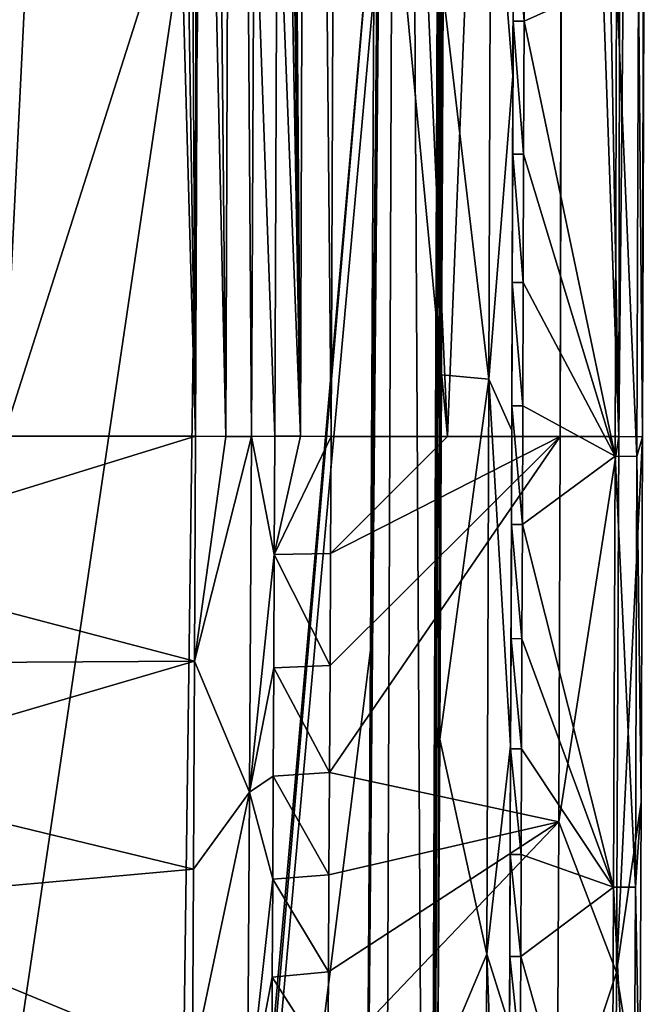
# Model space of a CAD drawing. Units: millimetres. Extents: x -180 to 180, y -540 to 10.
# Drawn here: x 134 to 180, y -257 to -184 of the extents above; entities that cross this region are included whole.
import ezdxf

# ---------------------------------------------------------------- set-up
doc = ezdxf.new("R2010")
doc.units = ezdxf.units.MM
doc.header["$LTSCALE"] = 127.314815
for name, color, linetype in [('13', 7, 'CONTINUOUS'), ('14', 7, 'CONTINUOUS'), ('15', 7, 'CONTINUOUS'), ('2', 7, 'CONTINUOUS'), ('28', 7, 'CONTINUOUS'), ('29', 7, 'CONTINUOUS'), ('3', 7, 'CONTINUOUS'), ('33', 7, 'CONTINUOUS'), ('34', 7, 'CONTINUOUS'), ('4', 7, 'CONTINUOUS'), ('42', 7, 'CONTINUOUS'), ('43', 7, 'CONTINUOUS'), ('44', 7, 'CONTINUOUS'), ('46', 7, 'CONTINUOUS'), ('49', 7, 'CONTINUOUS'), ('5', 7, 'CONTINUOUS'), ('50', 7, 'CONTINUOUS'), ('7', 7, 'CONTINUOUS'), ('8', 7, 'CONTINUOUS')]:
    doc.layers.add(name, color=color, linetype=linetype)

msp = doc.modelspace()

# ---------------------------------------------------------------- linework, layer by layer
at = {"layer": '13', "color": 7, "linetype": 'Continuous'}
for points in [[(170.215, -159.27, 348.794), (170.148, -184.557, 360.522), (170.136, -188.555, 348.794), (170.215, -159.27, 348.794)], [(170.176, -174.416, 360.522), (170.148, -184.557, 360.522), (170.215, -159.27, 348.794), (170.176, -174.416, 360.522)], [(170.148, -184.557, 360.522), (170.118, -194.315, 360.522), (170.136, -188.555, 348.794), (170.148, -184.557, 360.522)], [(170.136, -188.555, 348.794), (170.059, -212.748, 360.522), (170.052, -214.569, 348.794), (170.136, -188.555, 348.794)], [(170.089, -203.71, 360.522), (170.059, -212.748, 360.522), (170.136, -188.555, 348.794), (170.089, -203.71, 360.522)], [(170.118, -194.315, 360.522), (170.089, -203.71, 360.522), (170.136, -188.555, 348.794), (170.118, -194.315, 360.522)], [(170.059, -212.748, 360.522), (170.028, -221.454, 360.522), (170.052, -214.569, 348.794), (170.059, -212.748, 360.522)], [(170.052, -214.569, 348.794), (169.998, -229.828, 360.522), (169.967, -237.688, 348.794), (170.052, -214.569, 348.794)], [(170.028, -221.454, 360.522), (169.998, -229.828, 360.522), (170.052, -214.569, 348.794), (170.028, -221.454, 360.522)], [(169.998, -229.828, 360.522), (169.967, -237.898, 360.522), (169.967, -237.688, 348.794), (169.998, -229.828, 360.522)], [(169.967, -237.688, 348.794), (169.905, -253.141, 360.522), (169.883, -258.245, 348.794), (169.967, -237.688, 348.794)], [(169.936, -245.66, 360.522), (169.905, -253.141, 360.522), (169.967, -237.688, 348.794), (169.936, -245.66, 360.522)], [(169.967, -237.898, 360.522), (169.936, -245.66, 360.522), (169.967, -237.688, 348.794), (169.967, -237.898, 360.522)], [(169.905, -253.141, 360.522), (169.874, -260.338, 360.522), (169.883, -258.245, 348.794), (169.905, -253.141, 360.522)]]:
    msp.add_3dface(points, dxfattribs=at)
at = {"layer": '14', "color": 7, "linetype": 'Continuous'}
for points in [[(170.978, -174.419, 362.563), (177.732, -181.505, 369.858), (170.949, -184.56, 362.563), (170.978, -174.419, 362.563)], [(177.732, -181.505, 369.858), (177.621, -216.456, 369.858), (170.949, -184.56, 362.563), (177.732, -181.505, 369.858)], [(170.949, -184.56, 362.563), (177.621, -216.456, 369.858), (170.92, -194.317, 362.563), (170.949, -184.56, 362.563)], [(170.92, -194.317, 362.563), (177.621, -216.456, 369.858), (170.89, -203.713, 362.563), (170.92, -194.317, 362.563)], [(170.89, -203.713, 362.563), (177.621, -216.456, 369.858), (170.86, -212.751, 362.563), (170.89, -203.713, 362.563)], [(170.86, -212.751, 362.563), (177.621, -216.456, 369.858), (170.83, -221.457, 362.563), (170.86, -212.751, 362.563)], [(177.621, -216.456, 369.858), (177.501, -248.046, 369.858), (170.83, -221.457, 362.563), (177.621, -216.456, 369.858)], [(170.83, -221.457, 362.563), (177.501, -248.046, 369.858), (170.799, -229.831, 362.563), (170.83, -221.457, 362.563)], [(170.799, -229.831, 362.563), (177.501, -248.046, 369.858), (170.768, -237.901, 362.563), (170.799, -229.831, 362.563)], [(170.768, -237.901, 362.563), (177.501, -248.046, 369.858), (170.737, -245.663, 362.563), (170.768, -237.901, 362.563)], [(170.737, -245.663, 362.563), (177.501, -248.046, 369.858), (170.706, -253.144, 362.563), (170.737, -245.663, 362.563)], [(177.501, -248.046, 369.858), (177.376, -276.635, 369.858), (170.706, -253.144, 362.563), (177.501, -248.046, 369.858)], [(170.706, -253.144, 362.563), (177.376, -276.635, 369.858), (170.676, -260.342, 362.563), (170.706, -253.144, 362.563)]]:
    msp.add_3dface(points, dxfattribs=at)
at = {"layer": '15', "color": 7, "linetype": 'Continuous'}
for points in [[(179.752, -174.908, 393.943), (179.628, -215.021, 393.94), (179.332, -181.509, 373.748), (179.752, -174.908, 393.943)], [(179.332, -181.509, 373.748), (179.628, -215.021, 393.94), (179.221, -216.462, 373.748), (179.332, -181.509, 373.748)], [(179.628, -215.021, 393.94), (179.529, -241.816, 393.939), (179.221, -216.462, 373.748), (179.628, -215.021, 393.94)], [(179.221, -216.462, 373.748), (179.529, -241.816, 393.939), (179.102, -248.052, 373.748), (179.221, -216.462, 373.748)], [(179.529, -241.816, 393.939), (179.431, -265.027, 393.938), (179.102, -248.052, 373.748), (179.529, -241.816, 393.939)], [(179.102, -248.052, 373.748), (179.431, -265.027, 393.938), (178.976, -276.643, 373.748), (179.102, -248.052, 373.748)]]:
    msp.add_3dface(points, dxfattribs=at)
at = {"layer": '2', "color": 7, "linetype": 'Continuous'}
for points in [[(165.346, -215, 399.918), (173.977, 0, 400), (157.415, -36.711, 399.96), (165.346, -215, 399.918)], [(173.599, -215, 399.985), (173.977, 0, 400), (165.346, -215, 399.918), (173.599, -215, 399.985)], [(173.891, -100.613, 399.992), (173.977, 0, 400), (173.599, -215, 399.985), (173.891, -100.613, 399.992)], [(157.167, -128.309, 399.867), (165.346, -215, 399.918), (157.415, -36.711, 399.96), (157.167, -128.309, 399.867)], [(156.817, -215, 399.789), (165.346, -215, 399.918), (157.167, -128.309, 399.867), (156.817, -215, 399.789)]]:
    msp.add_3dface(points, dxfattribs=at)
at = {"layer": '28', "color": 7, "linetype": 'Continuous'}
for points in [[(173.599, -215, 399.985), (173.491, -243.251, 399.984), (177.882, -215.015, 398.217), (173.599, -215, 399.985)], [(177.882, -215.015, 398.217), (173.491, -243.251, 399.984), (177.728, -254.316, 398.218), (177.882, -215.015, 398.217)], [(179.628, -215.021, 393.94), (177.882, -215.015, 398.217), (177.728, -254.316, 398.218), (179.628, -215.021, 393.94)], [(179.529, -241.816, 393.939), (179.628, -215.021, 393.94), (177.728, -254.316, 398.218), (179.529, -241.816, 393.939)], [(179.431, -265.027, 393.938), (179.529, -241.816, 393.939), (177.728, -254.316, 398.218), (179.431, -265.027, 393.938)], [(173.491, -243.251, 399.984), (173.385, -267.521, 399.983), (177.728, -254.316, 398.218), (173.491, -243.251, 399.984)], [(177.728, -254.316, 398.218), (173.385, -267.521, 399.983), (177.543, -293.618, 398.219), (177.728, -254.316, 398.218)], [(179.431, -265.027, 393.938), (177.728, -254.316, 398.218), (177.543, -293.618, 398.219), (179.431, -265.027, 393.938)]]:
    msp.add_3dface(points, dxfattribs=at)
at = {"layer": '29', "color": 7, "linetype": 'Continuous'}
for points in [[(173.977, 0, 400), (173.891, -100.613, 399.992), (177.882, -215.015, 398.217), (173.977, 0, 400)], [(173.977, 0, 400), (177.882, -215.015, 398.217), (178.236, 0, 398.227), (173.977, 0, 400)], [(179.628, -215.021, 393.94), (179.977, 0, 393.955), (177.882, -215.015, 398.217), (179.628, -215.021, 393.94)], [(177.882, -215.015, 398.217), (179.977, 0, 393.955), (178.236, 0, 398.227), (177.882, -215.015, 398.217)], [(179.628, -215.021, 393.94), (179.97, -32.459, 393.952), (179.977, 0, 393.955), (179.628, -215.021, 393.94)], [(179.628, -215.021, 393.94), (179.947, -66.064, 393.95), (179.97, -32.459, 393.952), (179.628, -215.021, 393.94)], [(179.628, -215.021, 393.94), (179.906, -100.622, 393.947), (179.947, -66.064, 393.95), (179.628, -215.021, 393.94)], [(173.891, -100.613, 399.992), (173.599, -215, 399.985), (177.882, -215.015, 398.217), (173.891, -100.613, 399.992)], [(179.628, -215.021, 393.94), (179.843, -136.711, 393.945), (179.906, -100.622, 393.947), (179.628, -215.021, 393.94)], [(179.628, -215.021, 393.94), (179.752, -174.908, 393.943), (179.843, -136.711, 393.945), (179.628, -215.021, 393.94)]]:
    msp.add_3dface(points, dxfattribs=at)
at = {"layer": '3', "color": 7, "linetype": 'Continuous'}
for points in [[(156.697, -239.653, 399.771), (173.599, -215, 399.985), (156.737, -231.807, 399.777), (156.697, -239.653, 399.771)], [(173.599, -215, 399.985), (156.697, -239.653, 399.771), (173.491, -243.251, 399.984), (173.599, -215, 399.985)], [(156.737, -231.807, 399.777), (173.599, -215, 399.985), (156.777, -223.59, 399.784), (156.737, -231.807, 399.777)], [(173.599, -215, 399.985), (165.346, -215, 399.918), (156.777, -223.59, 399.784), (173.599, -215, 399.985)], [(165.346, -215, 399.918), (156.817, -215, 399.789), (156.777, -223.59, 399.784), (165.346, -215, 399.918)], [(156.697, -239.653, 399.771), (156.658, -247.135, 399.765), (173.491, -243.251, 399.984), (156.697, -239.653, 399.771)], [(156.62, -254.259, 399.759), (156.584, -261.027, 399.754), (173.491, -243.251, 399.984), (156.62, -254.259, 399.759)], [(173.491, -243.251, 399.984), (156.584, -261.027, 399.754), (173.385, -267.521, 399.983), (173.491, -243.251, 399.984)], [(156.658, -247.135, 399.765), (156.62, -254.259, 399.759), (173.491, -243.251, 399.984), (156.658, -247.135, 399.765)]]:
    msp.add_3dface(points, dxfattribs=at)
at = {"layer": '33', "color": 7, "linetype": 'Continuous'}
for points in [[(152.685, -214.981, 398.034), (152.647, -223.67, 398.027), (154.58, -214.99, 399.313), (152.685, -214.981, 398.034)], [(152.647, -223.67, 398.027), (156.817, -215, 399.789), (154.58, -214.99, 399.313), (152.647, -223.67, 398.027)], [(156.777, -223.59, 399.784), (156.817, -215, 399.789), (152.647, -223.67, 398.027), (156.777, -223.59, 399.784)], [(156.737, -231.807, 399.777), (152.647, -223.67, 398.027), (152.61, -231.978, 398.021), (156.737, -231.807, 399.777)], [(156.737, -231.807, 399.777), (156.777, -223.59, 399.784), (152.647, -223.67, 398.027), (156.737, -231.807, 399.777)], [(156.697, -239.653, 399.771), (152.61, -231.978, 398.021), (152.573, -239.906, 398.014), (156.697, -239.653, 399.771)], [(156.697, -239.653, 399.771), (156.737, -231.807, 399.777), (152.61, -231.978, 398.021), (156.697, -239.653, 399.771)], [(156.658, -247.135, 399.765), (156.697, -239.653, 399.771), (152.573, -239.906, 398.014), (156.658, -247.135, 399.765)], [(156.658, -247.135, 399.765), (152.573, -239.906, 398.014), (152.537, -247.461, 398.008), (156.658, -247.135, 399.765)], [(156.62, -254.259, 399.759), (152.537, -247.461, 398.008), (152.501, -254.65, 398.003), (156.62, -254.259, 399.759)], [(156.62, -254.259, 399.759), (156.658, -247.135, 399.765), (152.537, -247.461, 398.008), (156.62, -254.259, 399.759)], [(156.584, -261.027, 399.754), (152.501, -254.65, 398.003), (152.467, -261.475, 397.998), (156.584, -261.027, 399.754)], [(156.584, -261.027, 399.754), (156.62, -254.259, 399.759), (152.501, -254.65, 398.003), (156.584, -261.027, 399.754)]]:
    msp.add_3dface(points, dxfattribs=at)
at = {"layer": '34', "color": 7, "linetype": 'Continuous'}
for points in [[(153.193, -36.702, 398.202), (153.137, -68.646, 398.169), (154.58, -214.99, 399.313), (153.193, -36.702, 398.202)], [(153.193, -36.702, 398.202), (154.58, -214.99, 399.313), (155.13, -36.707, 399.499), (153.193, -36.702, 398.202)], [(154.58, -214.99, 399.313), (156.817, -215, 399.789), (155.13, -36.707, 399.499), (154.58, -214.99, 399.313)], [(156.817, -215, 399.789), (157.167, -128.309, 399.867), (155.13, -36.707, 399.499), (156.817, -215, 399.789)], [(153.137, -68.646, 398.169), (153.069, -99.301, 398.138), (154.58, -214.99, 399.313), (153.137, -68.646, 398.169)], [(153.069, -99.301, 398.138), (152.992, -128.296, 398.11), (154.58, -214.99, 399.313), (153.069, -99.301, 398.138)], [(152.992, -128.296, 398.11), (152.855, -171.23, 398.071), (154.58, -214.99, 399.313), (152.992, -128.296, 398.11)], [(152.855, -171.23, 398.071), (152.685, -214.981, 398.034), (154.58, -214.99, 399.313), (152.855, -171.23, 398.071)]]:
    msp.add_3dface(points, dxfattribs=at)
at = {"layer": '4', "color": 7, "linetype": 'Continuous'}
for points in [[(132.807, -214.982, 394.15), (117.966, -223.894, 393.538), (146.887, -214.991, 394.572), (132.807, -214.982, 394.15)], [(146.887, -214.991, 394.572), (117.966, -223.894, 393.538), (146.809, -231.468, 394.543), (146.887, -214.991, 394.572)], [(117.966, -223.894, 393.538), (118.13, -231.643, 393.506), (146.809, -231.468, 394.543), (117.966, -223.894, 393.538)], [(118.13, -231.643, 393.506), (118.294, -239.838, 393.476), (146.809, -231.468, 394.543), (118.13, -231.643, 393.506)], [(146.809, -231.468, 394.543), (118.294, -239.838, 393.476), (146.733, -246.738, 394.519), (146.809, -231.468, 394.543)], [(118.294, -239.838, 393.476), (118.466, -249.276, 393.446), (146.733, -246.738, 394.519), (118.294, -239.838, 393.476)], [(146.733, -246.738, 394.519), (118.466, -249.276, 393.446), (146.658, -260.935, 394.498), (146.733, -246.738, 394.519)], [(118.466, -249.276, 393.446), (118.639, -260.213, 393.416), (146.658, -260.935, 394.498), (118.466, -249.276, 393.446)]]:
    msp.add_3dface(points, dxfattribs=at)
at = {"layer": '42', "color": 7, "linetype": 'Continuous'}
for points in [[(177.621, -216.456, 369.858), (177.732, -181.505, 369.858), (179.221, -216.462, 373.748), (177.621, -216.456, 369.858)], [(177.732, -181.505, 369.858), (179.332, -181.509, 373.748), (179.221, -216.462, 373.748), (177.732, -181.505, 369.858)], [(177.501, -248.046, 369.858), (177.621, -216.456, 369.858), (179.102, -248.052, 373.748), (177.501, -248.046, 369.858)], [(177.621, -216.456, 369.858), (179.221, -216.462, 373.748), (179.102, -248.052, 373.748), (177.621, -216.456, 369.858)], [(177.376, -276.635, 369.858), (177.501, -248.046, 369.858), (178.976, -276.643, 373.748), (177.376, -276.635, 369.858)], [(177.501, -248.046, 369.858), (179.102, -248.052, 373.748), (178.976, -276.643, 373.748), (177.501, -248.046, 369.858)]]:
    msp.add_3dface(points, dxfattribs=at)
at = {"layer": '43', "color": 7, "linetype": 'Continuous'}
for points in [[(170.215, -159.27, 348.794), (170.136, -188.555, 348.794), (168.507, -168.636, 344.626), (170.215, -159.27, 348.794)], [(168.507, -168.636, 344.626), (168.381, -210.795, 344.626), (165.018, -182.447, 342.857), (168.507, -168.636, 344.626)], [(168.507, -168.636, 344.626), (170.136, -188.555, 348.794), (168.381, -210.795, 344.626), (168.507, -168.636, 344.626)], [(165.018, -182.447, 342.857), (168.381, -210.795, 344.626), (164.906, -210.475, 342.853), (165.018, -182.447, 342.857)], [(170.136, -188.555, 348.794), (170.052, -214.569, 348.794), (168.381, -210.795, 344.626), (170.136, -188.555, 348.794)], [(164.906, -210.475, 342.853), (168.381, -210.795, 344.626), (164.778, -237.194, 342.849), (164.906, -210.475, 342.853)], [(168.381, -210.795, 344.626), (168.222, -252.955, 344.626), (164.778, -237.194, 342.849), (168.381, -210.795, 344.626)], [(168.381, -210.795, 344.626), (169.967, -237.688, 348.794), (168.222, -252.955, 344.626), (168.381, -210.795, 344.626)], [(170.052, -214.569, 348.794), (169.967, -237.688, 348.794), (168.381, -210.795, 344.626), (170.052, -214.569, 348.794)], [(164.778, -237.194, 342.849), (168.222, -252.955, 344.626), (164.644, -261.458, 342.844), (164.778, -237.194, 342.849)], [(169.967, -237.688, 348.794), (169.883, -258.245, 348.794), (168.222, -252.955, 344.626), (169.967, -237.688, 348.794)], [(168.222, -252.955, 344.626), (168.026, -295.114, 344.626), (164.644, -261.458, 342.844), (168.222, -252.955, 344.626)], [(168.222, -252.955, 344.626), (169.722, -292.793, 348.794), (168.026, -295.114, 344.626), (168.222, -252.955, 344.626)], [(169.883, -258.245, 348.794), (169.722, -292.793, 348.794), (168.222, -252.955, 344.626), (169.883, -258.245, 348.794)]]:
    msp.add_3dface(points, dxfattribs=at)
at = {"layer": '44', "color": 7, "linetype": 'Continuous'}
for points in [[(158.689, -357.944, 338.228), (159.118, -312.21, 338.085), (161.92, 0, 341.175), (158.689, -357.944, 338.228)], [(158.689, -357.944, 338.228), (161.92, 0, 341.175), (160.577, -357.966, 341.367), (158.689, -357.944, 338.228)], [(159.118, -312.21, 338.085), (159.435, -272.505, 337.984), (161.92, 0, 341.175), (159.118, -312.21, 338.085)], [(159.435, -272.505, 337.984), (159.711, -230.662, 337.903), (161.92, 0, 341.175), (159.435, -272.505, 337.984)], [(159.711, -230.662, 337.903), (159.953, -182.42, 337.838), (161.92, 0, 341.175), (159.711, -230.662, 337.903)], [(161.92, 0, 341.175), (163.938, -358.004, 342.823), (160.577, -357.966, 341.367), (161.92, 0, 341.175)], [(165.277, 0, 342.859), (163.938, -358.004, 342.823), (161.92, 0, 341.175), (165.277, 0, 342.859)], [(165.277, 0, 342.859), (164.167, -330.579, 342.83), (163.938, -358.004, 342.823), (165.277, 0, 342.859)], [(165.277, 0, 342.859), (164.35, -306.351, 342.835), (164.167, -330.579, 342.83), (165.277, 0, 342.859)], [(165.277, 0, 342.859), (164.644, -261.458, 342.844), (164.35, -306.351, 342.835), (165.277, 0, 342.859)], [(165.277, 0, 342.859), (164.778, -237.194, 342.849), (164.644, -261.458, 342.844), (165.277, 0, 342.859)], [(165.277, 0, 342.859), (164.906, -210.475, 342.853), (164.778, -237.194, 342.849), (165.277, 0, 342.859)], [(165.277, 0, 342.859), (165.018, -182.447, 342.857), (164.906, -210.475, 342.853), (165.277, 0, 342.859)]]:
    msp.add_3dface(points, dxfattribs=at)
at = {"layer": '46', "color": 7, "linetype": 'Continuous'}
for points in [[(170.148, -184.557, 360.522), (170.176, -174.416, 360.522), (170.949, -184.56, 362.563), (170.148, -184.557, 360.522)], [(170.176, -174.416, 360.522), (170.978, -174.419, 362.563), (170.949, -184.56, 362.563), (170.176, -174.416, 360.522)], [(170.118, -194.315, 360.522), (170.148, -184.557, 360.522), (170.92, -194.317, 362.563), (170.118, -194.315, 360.522)], [(170.148, -184.557, 360.522), (170.949, -184.56, 362.563), (170.92, -194.317, 362.563), (170.148, -184.557, 360.522)], [(170.089, -203.71, 360.522), (170.118, -194.315, 360.522), (170.89, -203.713, 362.563), (170.089, -203.71, 360.522)], [(170.118, -194.315, 360.522), (170.92, -194.317, 362.563), (170.89, -203.713, 362.563), (170.118, -194.315, 360.522)], [(170.059, -212.748, 360.522), (170.089, -203.71, 360.522), (170.86, -212.751, 362.563), (170.059, -212.748, 360.522)], [(170.089, -203.71, 360.522), (170.89, -203.713, 362.563), (170.86, -212.751, 362.563), (170.089, -203.71, 360.522)], [(170.028, -221.454, 360.522), (170.059, -212.748, 360.522), (170.83, -221.457, 362.563), (170.028, -221.454, 360.522)], [(170.059, -212.748, 360.522), (170.86, -212.751, 362.563), (170.83, -221.457, 362.563), (170.059, -212.748, 360.522)], [(169.998, -229.828, 360.522), (170.028, -221.454, 360.522), (170.799, -229.831, 362.563), (169.998, -229.828, 360.522)], [(170.028, -221.454, 360.522), (170.83, -221.457, 362.563), (170.799, -229.831, 362.563), (170.028, -221.454, 360.522)], [(169.967, -237.898, 360.522), (169.998, -229.828, 360.522), (170.768, -237.901, 362.563), (169.967, -237.898, 360.522)], [(169.998, -229.828, 360.522), (170.799, -229.831, 362.563), (170.768, -237.901, 362.563), (169.998, -229.828, 360.522)], [(169.936, -245.66, 360.522), (169.967, -237.898, 360.522), (170.737, -245.663, 362.563), (169.936, -245.66, 360.522)], [(169.967, -237.898, 360.522), (170.768, -237.901, 362.563), (170.737, -245.663, 362.563), (169.967, -237.898, 360.522)], [(169.905, -253.141, 360.522), (169.936, -245.66, 360.522), (170.706, -253.144, 362.563), (169.905, -253.141, 360.522)], [(169.936, -245.66, 360.522), (170.737, -245.663, 362.563), (170.706, -253.144, 362.563), (169.936, -245.66, 360.522)], [(169.874, -260.338, 360.522), (169.905, -253.141, 360.522), (170.676, -260.342, 362.563), (169.874, -260.338, 360.522)], [(169.905, -253.141, 360.522), (170.706, -253.144, 362.563), (170.676, -260.342, 362.563), (169.905, -253.141, 360.522)]]:
    msp.add_3dface(points, dxfattribs=at)
at = {"layer": '49', "color": 7, "linetype": 'Continuous'}
for points in [[(147.45, -38.216, 394.916), (147.22, -128.815, 394.731), (149.102, -215.004, 395.056), (147.45, -38.216, 394.916)], [(149.73, -38.224, 395.378), (147.45, -38.216, 394.916), (149.102, -215.004, 395.056), (149.73, -38.224, 395.378)], [(150.978, -215.016, 396.327), (149.73, -38.224, 395.378), (149.102, -215.004, 395.056), (150.978, -215.016, 396.327)], [(150.978, -215.016, 396.327), (151.185, -172.477, 396.404), (149.73, -38.224, 395.378), (150.978, -215.016, 396.327)], [(147.22, -128.815, 394.731), (146.887, -214.991, 394.572), (149.102, -215.004, 395.056), (147.22, -128.815, 394.731)]]:
    msp.add_3dface(points, dxfattribs=at)
at = {"layer": '5', "color": 7, "linetype": 'Continuous'}
for points in [[(99.106, -32.782, 394.638), (132.807, -214.982, 394.15), (141.779, -32.565, 394.903), (99.106, -32.782, 394.638)], [(132.807, -214.982, 394.15), (146.887, -214.991, 394.572), (141.779, -32.565, 394.903), (132.807, -214.982, 394.15)], [(141.779, -32.565, 394.903), (146.887, -214.991, 394.572), (144.126, -32.941, 394.913), (141.779, -32.565, 394.903)], [(144.126, -32.941, 394.913), (146.887, -214.991, 394.572), (145.824, -33.963, 394.918), (144.126, -32.941, 394.913)], [(145.824, -33.963, 394.918), (146.887, -214.991, 394.572), (146.989, -35.667, 394.919), (145.824, -33.963, 394.918)], [(146.887, -214.991, 394.572), (147.22, -128.815, 394.731), (146.989, -35.667, 394.919), (146.887, -214.991, 394.572)]]:
    msp.add_3dface(points, dxfattribs=at)
at = {"layer": '50', "color": 7, "linetype": 'Continuous'}
for points in [[(146.887, -214.991, 394.572), (146.809, -231.468, 394.543), (149.102, -215.004, 395.056), (146.887, -214.991, 394.572)], [(146.809, -231.468, 394.543), (150.978, -215.016, 396.327), (149.102, -215.004, 395.056), (146.809, -231.468, 394.543)], [(146.809, -231.468, 394.543), (150.837, -241.092, 396.283), (150.978, -215.016, 396.327), (146.809, -231.468, 394.543)], [(146.809, -231.468, 394.543), (146.733, -246.738, 394.519), (150.837, -241.092, 396.283), (146.809, -231.468, 394.543)], [(146.733, -246.738, 394.519), (146.658, -260.935, 394.498), (150.837, -241.092, 396.283), (146.733, -246.738, 394.519)], [(146.658, -260.935, 394.498), (150.705, -264.218, 396.248), (150.837, -241.092, 396.283), (146.658, -260.935, 394.498)]]:
    msp.add_3dface(points, dxfattribs=at)
at = {"layer": '7', "color": 7, "linetype": 'Continuous'}
for points in [[(152.855, -171.23, 398.071), (151.185, -172.477, 396.404), (152.685, -214.981, 398.034), (152.855, -171.23, 398.071)], [(151.185, -172.477, 396.404), (150.978, -215.016, 396.327), (152.685, -214.981, 398.034), (151.185, -172.477, 396.404)], [(150.978, -215.016, 396.327), (150.837, -241.092, 396.283), (152.647, -223.67, 398.027), (150.978, -215.016, 396.327)], [(152.685, -214.981, 398.034), (150.978, -215.016, 396.327), (152.647, -223.67, 398.027), (152.685, -214.981, 398.034)], [(152.647, -223.67, 398.027), (150.837, -241.092, 396.283), (152.61, -231.978, 398.021), (152.647, -223.67, 398.027)], [(152.61, -231.978, 398.021), (150.837, -241.092, 396.283), (152.573, -239.906, 398.014), (152.61, -231.978, 398.021)], [(152.573, -239.906, 398.014), (150.837, -241.092, 396.283), (152.537, -247.461, 398.008), (152.573, -239.906, 398.014)], [(150.837, -241.092, 396.283), (150.705, -264.218, 396.248), (152.537, -247.461, 398.008), (150.837, -241.092, 396.283)], [(152.537, -247.461, 398.008), (150.705, -264.218, 396.248), (152.501, -254.65, 398.003), (152.537, -247.461, 398.008)], [(152.501, -254.65, 398.003), (150.705, -264.218, 396.248), (152.467, -261.475, 397.998), (152.501, -254.65, 398.003)]]:
    msp.add_3dface(points, dxfattribs=at)
at = {"layer": '8', "color": 7, "linetype": 'Continuous'}
for points in [[(123.272, -164.27, 264.371), (147.217, -169.7, 298.217), (123.916, -243.027, 265.504), (123.272, -164.27, 264.371)], [(144.881, -346.296, 299.253), (123.735, -328.458, 266.735), (147.217, -169.7, 298.217), (144.881, -346.296, 299.253)], [(147.217, -169.7, 298.217), (123.735, -328.458, 266.735), (123.916, -243.027, 265.504), (147.217, -169.7, 298.217)], [(159.987, -174.146, 337.831), (144.881, -346.296, 299.253), (147.217, -169.7, 298.217), (159.987, -174.146, 337.831)], [(145.163, -346.534, 299.832), (144.881, -346.296, 299.253), (159.987, -174.146, 337.831), (145.163, -346.534, 299.832)], [(159.953, -182.42, 337.838), (145.163, -346.534, 299.832), (159.987, -174.146, 337.831), (159.953, -182.42, 337.838)], [(159.711, -230.662, 337.903), (145.163, -346.534, 299.832), (159.953, -182.42, 337.838), (159.711, -230.662, 337.903)], [(159.435, -272.505, 337.984), (145.163, -346.534, 299.832), (159.711, -230.662, 337.903), (159.435, -272.505, 337.984)]]:
    msp.add_3dface(points, dxfattribs=at)

doc.saveas('drawing.dxf')
